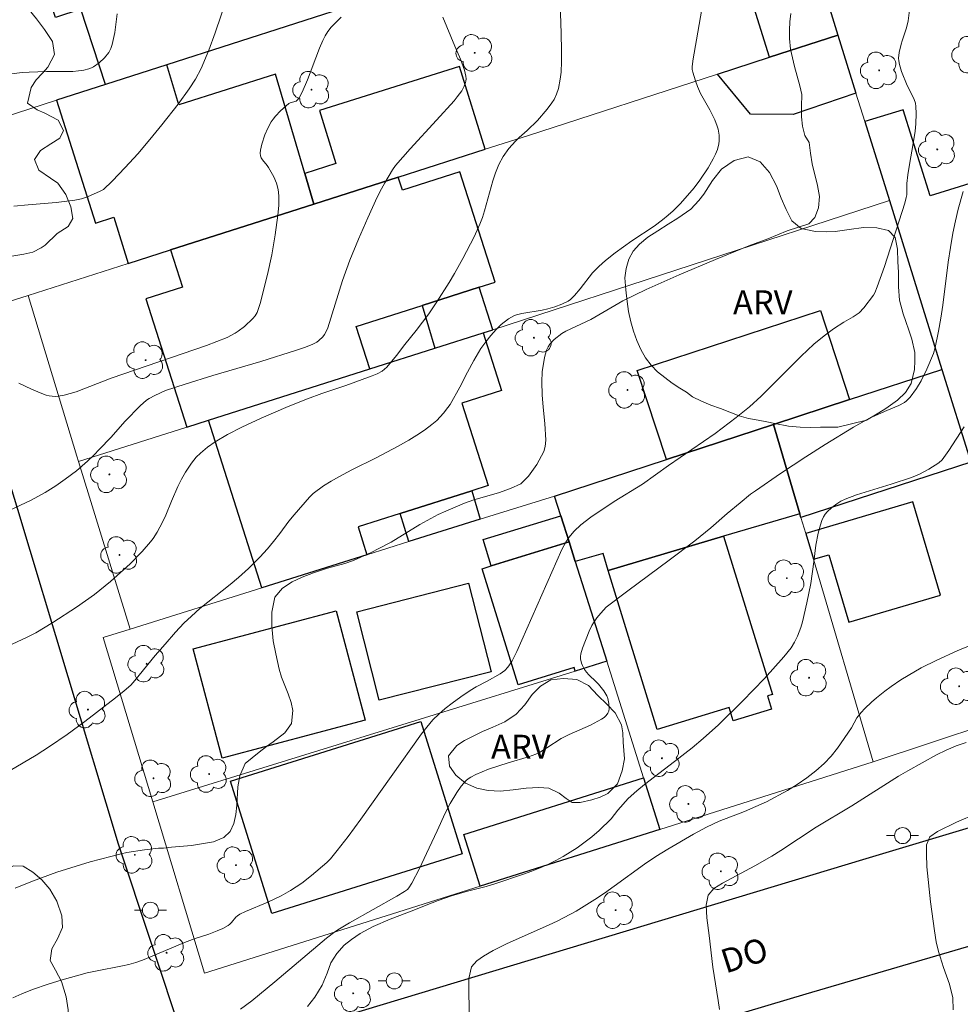
# Model space of a CAD drawing. Units: metres. Extents: x 278290 to 278806, y 1671563 to 1672128.
# Drawn here: x 278411 to 278469, y 1671947 to 1672008 of the extents above; entities that cross this region are included whole.
import ezdxf

# ---------------------------------------------------------------- set-up
doc = ezdxf.new("R2010")
doc.units = ezdxf.units.M
doc.header["$MEASUREMENT"] = 0
for name, color, linetype, lineweight, true_color in [('Arvores_Isoladas', 7, 'Continuous', 18, 0x00ff33), ('Curvas_Intermediarias', 7, 'Continuous', 9, 0x783c14), ('Curvas_Mestras', 7, 'Continuous', 20, 0x783c14), ('Topon_Vegetacao', 7, 'Continuous', 9, 0x00ff33), ('Vegetacao', 7, 'Orla8', 9, 0x00ff33)]:
    doc.layers.add(name, color=color, linetype=linetype, lineweight=lineweight, true_color=true_color)
for name, color, linetype, lineweight in [('Edificacoes', 7, 'Continuous', 30), ('Muro_Grade', 8, 'Continuous', 20), ('Pavimentacao_Asfaltica_Mfio', 10, 'Continuous', 30), ('Poste', 7, 'Continuous', 9), ('Topon_de_Vias', 7, 'Continuous', 9)]:
    doc.layers.add(name, color=color, linetype=linetype, lineweight=lineweight)
doc.styles.add('Arial', font='arial.ttf', dxfattribs={"height": 1.5})
doc.styles.get("Standard").update_dxf_attribs({"font": 'arial.ttf'})
doc.linetypes.add('Orla8', pattern='A,6,-0.5,["V",Standard,S=1,R=0,X=-0.5,Y=-1],-0.5,6,-0.5,["V",Standard,S=1,R=0,X=-0.5,Y=-1],-0.5', length=14)

# ---------------------------------------------------------------- blocks, each defined once
blk = doc.blocks.new('Arvore')
at = {"layer": 'Arvores_Isoladas'}
blk.add_lwpolyline([(-0.718, 0.493, 0.872324), (-0.722, -0.551, 0.862983), (0.284, -0.827, 0.900105), (0.89, 0.029, 0.863155), (0.262, 0.861, 0.882486)], format="xyb", close=True, dxfattribs=at)
blk.add_circle((0, 0), 0.0286, dxfattribs=at)
blk = doc.blocks.new('Poste')
at = {"layer": 'Poste'}
for points in [[(-0.5, 0), (-1, 0)], [(0.5, 0), (1, 0)]]:
    blk.add_lwpolyline(points, dxfattribs=at)
blk.add_lwpolyline([(0, 0.5, 1), (0, -0.5, 1)], format="xyb", close=True, dxfattribs=at)

msp = doc.modelspace()

# ---------------------------------------------------------------- linework, layer by layer
at = {"layer": 'Curvas_Intermediarias', "flags": 128}
for points, elevation in [([(278423.922, 1672010.605), (278422.826, 1672007.412), (278422.432, 1672006.311), (278421.955, 1672005.166), (278421.611, 1672004.509), (278421.216, 1672003.902), (278420.514, 1672002.945), (278419.499, 1672001.65), (278418.752, 1672000.736), (278417.988, 1671999.842), (278417.205, 1671998.975), (278416.404, 1671998.136), (278415.862, 1671997.618), (278415.654, 1671997.497), (278414.852, 1671997.151), (278414.468, 1671997.024), (278414.07, 1671996.936), (278412.905, 1671996.796), (278411.143, 1671996.655), (278410.247, 1671996.569)], 66), ([(278444.359, 1672009.34), (278444.429, 1672008.104), (278444.473, 1672006.402), (278444.47, 1672005.607), (278444.443, 1672004.942), (278444.399, 1672004.503), (278444.278, 1672003.922), (278444.162, 1672003.566), (278444.004, 1672003.231), (278443.874, 1672003.022), (278443.576, 1672002.622), (278442.969, 1672001.918), (278442.332, 1672001.291), (278441.83, 1672000.866), (278441.592, 1672000.641), (278441.185, 1672000.175), (278440.824, 1671999.674), (278440.556, 1671999.177), (278440.341, 1671998.653), (278440.183, 1671998.156), (278439.669, 1671996.281), (278439.532, 1671995.854), (278439.378, 1671995.444), (278439.022, 1671994.641), (278438.316, 1671993.296), (278437.781, 1671992.351), (278437.446, 1671991.791), (278436.688, 1671990.578), (278436.188, 1671989.828), (278435.391, 1671988.784), (278434.678, 1671987.909), (278434.168, 1671987.233), (278433.562, 1671986.496), (278433.422, 1671986.366), (278433.267, 1671986.257), (278432.961, 1671986.093), (278432.64, 1671985.95), (278431.002, 1671985.357), (278429.501, 1671984.847), (278428.601, 1671984.515), (278427.399, 1671984.041), (278425.714, 1671983.314), (278424.494, 1671982.741), (278423.601, 1671982.28), (278422.823, 1671981.832), (278422.346, 1671981.493), (278421.905, 1671981.13), (278421.64, 1671980.862), (278421.353, 1671980.504), (278420.97, 1671979.928), (278420.731, 1671979.505), (278420.506, 1671979.041), (278420.1, 1671978.117), (278419.748, 1671977.241), (278419.545, 1671976.813), (278419.209, 1671976.18), (278418.953, 1671975.781), (278418.796, 1671975.569), (278418.278, 1671974.965), (278417.52, 1671974.194), (278416.298, 1671973.108), (278415.289, 1671972.293), (278414.173, 1671971.496), (278412.689, 1671970.542), (278411.625, 1671969.886), (278411.04, 1671969.588), (278408.066, 1671968.227)], 63), ([(278410.027, 1671961.287), (278411.635, 1671962.249), (278412.476, 1671962.773), (278413.592, 1671963.54), (278414.682, 1671964.344), (278416.599, 1671965.815), (278417.149, 1671966.256), (278417.553, 1671966.622), (278417.81, 1671966.913), (278419.083, 1671968.467), (278419.697, 1671969.19), (278420.354, 1671969.937), (278420.88, 1671970.491), (278421.351, 1671970.938), (278421.882, 1671971.4), (278423.761, 1671972.903), (278424.297, 1671973.354), (278424.911, 1671973.913), (278425.626, 1671974.626), (278426.101, 1671975.142), (278426.477, 1671975.595), (278426.866, 1671976.095), (278427.439, 1671976.874), (278427.765, 1671977.277), (278428.733, 1671978.377), (278428.952, 1671978.603), (278429.61, 1671979.075), (278430.076, 1671979.369), (278430.557, 1671979.645), (278431.379, 1671980.079), (278432.892, 1671980.822), (278434.264, 1671981.553), (278434.937, 1671981.94), (278435.425, 1671982.242), (278435.903, 1671982.563), (278436.361, 1671982.906), (278436.672, 1671983.173), (278437.101, 1671983.615), (278437.373, 1671983.968), (278437.507, 1671984.17), (278438.122, 1671985.246), (278438.597, 1671986.186), (278438.997, 1671986.919), (278439.432, 1671987.657), (278439.739, 1671988.094), (278440.053, 1671988.487), (278440.392, 1671988.857), (278440.71, 1671989.161), (278441.166, 1671989.515), (278441.495, 1671989.7), (278441.656, 1671989.763), (278441.997, 1671989.847), (278443.26, 1671990.07), (278443.622, 1671990.154), (278444.057, 1671990.281), (278444.486, 1671990.43), (278444.883, 1671990.627), (278445.026, 1671990.729), (278445.284, 1671990.979), (278445.635, 1671991.396), (278446.403, 1671992.4), (278446.799, 1671992.803), (278447.225, 1671993.177), (278447.824, 1671993.644), (278448.863, 1671994.391), (278450.255, 1671995.325), (278450.792, 1671995.72), (278451.139, 1671995.997), (278451.46, 1671996.285), (278451.898, 1671996.737), (278452.756, 1671997.721), (278453.122, 1671998.184), (278453.639, 1671998.97), (278453.957, 1671999.536), (278454.096, 1671999.826), (278454.216, 1672000.12), (278454.305, 1672000.463), (278454.328, 1672000.644), (278454.329, 1672001.005), (278454.267, 1672001.378), (278454.207, 1672001.575), (278454.048, 1672001.962), (278453.739, 1672002.6), (278453.168, 1672003.614), (278452.966, 1672004.046), (278452.84, 1672004.4), (278452.681, 1672004.941), (278452.643, 1672005.121), (278452.64, 1672005.305), (278452.701, 1672005.781), (278452.901, 1672006.971), (278453.251, 1672008.876)], 62), ([(278409.947, 1672004.821), (278410.761, 1672004.915), (278411.212, 1672004.946), (278412.299, 1672004.981), (278413.935, 1672004.993), (278414.294, 1672005.022), (278414.62, 1672005.073), (278414.941, 1672005.149), (278415.093, 1672005.206), (278415.234, 1672005.279), (278415.584, 1672005.533), (278415.905, 1672005.84), (278416.181, 1672006.175), (278416.253, 1672006.29), (278416.311, 1672006.415), (278416.396, 1672006.684), (278416.551, 1672007.425), (278416.708, 1672008.586)], 67), ([(278437.056, 1672008.389), (278437.806, 1672006.575), (278438.159, 1672005.761), (278438.415, 1672005.06), (278438.502, 1672004.7), (278438.511, 1672004.523), (278438.492, 1672004.374), (278438.451, 1672004.223), (278438.392, 1672004.073), (278438.236, 1672003.787), (278437.959, 1672003.398), (278437.755, 1672003.151), (278436.658, 1672001.935), (278435.009, 1672000.152), (278434.105, 1671999.106), (278433.911, 1671998.837), (278433.427, 1671998.032), (278433.218, 1671997.649), (278432.963, 1671997.135), (278432.365, 1671995.828), (278431.785, 1671994.51), (278431.245, 1671993.197), (278430.794, 1671991.915), (278429.862, 1671988.956), (278429.768, 1671988.738), (278429.654, 1671988.534), (278429.557, 1671988.404), (278429.315, 1671988.172), (278429.177, 1671988.073), (278428.882, 1671987.915), (278428.404, 1671987.725), (278427.917, 1671987.553), (278425.68, 1671986.862), (278422.689, 1671985.974), (278420.951, 1671985.439), (278419.724, 1671985.043), (278419.057, 1671984.738), (278418.703, 1671984.545), (278418.538, 1671984.431), (278418.137, 1671984.084), (278417.208, 1671983.114), (278416.304, 1671982.109), (278415.611, 1671981.366), (278415.256, 1671981.004), (278414.844, 1671980.618), (278414.155, 1671980.028), (278413.467, 1671979.496), (278412.875, 1671979.074), (278412.207, 1671978.66), (278411.336, 1671978.193), (278409.991, 1671977.564)], 64), ([(278410.334, 1671953.928), (278411.422, 1671954.363), (278412.94, 1671954.931), (278415.018, 1671955.561), (278416.948, 1671956.076), (278417.303, 1671956.147), (278418.406, 1671956.323), (278419.286, 1671956.414), (278419.592, 1671956.422), (278420.102, 1671956.486), (278421.35, 1671956.596), (278422.716, 1671956.814), (278423.374, 1671957.093), (278423.764, 1671957.467), (278424, 1671957.961), (278424.129, 1671958.523), (278424.19, 1671959.105), (278424.244, 1671960.249), (278424.366, 1671960.957), (278424.707, 1671961.71), (278425.575, 1671962.433), (278426.028, 1671962.781), (278426.462, 1671963.073), (278427.194, 1671963.643), (278427.609, 1671964.219), (278427.688, 1671965.035), (278427.575, 1671965.54), (278427.394, 1671966.077), (278426.982, 1671967.125), (278426.838, 1671967.624), (278426.619, 1671968.566), (278426.45, 1671969.381), (278426.367, 1671970.297), (278426.378, 1671971.182), (278426.563, 1671972.118), (278427.034, 1671972.675), (278427.635, 1671973.074), (278428.262, 1671973.36), (278428.982, 1671973.64), (278429.845, 1671973.926), (278430.925, 1671974.231), (278431.477, 1671974.416), (278432.582, 1671974.911), (278433.066, 1671975.153), (278433.829, 1671975.565), (278435.629, 1671976.669), (278436.77, 1671977.278), (278437.254, 1671977.506), (278438.402, 1671977.995), (278439.004, 1671978.205), (278440.532, 1671978.651), (278441.295, 1671978.911), (278441.922, 1671979.21), (278442.412, 1671979.685), (278442.938, 1671980.413), (278443.359, 1671981.236), (278443.459, 1671981.545), (278443.491, 1671981.945), (278443.427, 1671982.97), (278443.318, 1671983.991), (278443.257, 1671984.771), (278443.242, 1671985.577), (278443.272, 1671986.2), (278443.409, 1671987.111), (278443.535, 1671987.561), (278443.629, 1671987.768), (278443.734, 1671987.93), (278444.007, 1671988.222), (278444.484, 1671988.601), (278444.742, 1671988.761), (278446.296, 1671989.483), (278448.305, 1671990.64), (278449.756, 1671991.359), (278451.83, 1671992.27), (278454.099, 1671993.235), (278456.176, 1671994.083), (278457.37, 1671994.527), (278457.364, 1671994.532), (278458.574, 1671995.034), (278459.934, 1671995.46), (278460.312, 1671995.859), (278460.534, 1671996.466), (278460.589, 1671997.168), (278460.47, 1671997.869), (278460.144, 1671999.209), (278460.025, 1671999.885), (278459.949, 1672000.542), (278459.675, 1672000.984), (278459.531, 1672001.571), (278459.474, 1672002.146), (278459.46, 1672002.791), (278459.496, 1672003.549), (278459.365, 1672004.099), (278459.033, 1672005.305), (278458.789, 1672006.373), (278458.724, 1672007.052), (278458.713, 1672007.571), (278458.745, 1672008.094), (278458.812, 1672008.617)], 61), ([(278424.405, 1671946.362), (278425.115, 1671946.881), (278426.569, 1671948.075), (278429.797, 1671950.798), (278430.307, 1671951.194), (278430.593, 1671951.381), (278431.225, 1671951.758), (278434.181, 1671953.415), (278434.658, 1671953.707), (278434.854, 1671953.848), (278434.932, 1671953.936), (278435.112, 1671954.226), (278435.591, 1671955.144), (278436.042, 1671956.084), (278436.693, 1671957.517), (278437.212, 1671958.603), (278437.523, 1671959.214), (278437.933, 1671959.915), (278438.2, 1671960.303), (278438.507, 1671960.647), (278438.645, 1671960.762), (278438.797, 1671960.864), (278439.126, 1671961.039), (278439.915, 1671961.365), (278441.149, 1671961.762), (278442.414, 1671962.139), (278442.869, 1671962.309), (278443.152, 1671962.451), (278443.563, 1671962.691), (278444.459, 1671963.278), (278444.96, 1671963.527), (278446.29, 1671964.11), (278446.969, 1671964.493), (278447.13, 1671964.605), (278447.268, 1671964.73), (278447.372, 1671964.869), (278447.425, 1671965), (278447.451, 1671965.151), (278447.436, 1671965.48), (278447.362, 1671965.791), (278447.298, 1671965.949), (278447.114, 1671966.253), (278446.78, 1671966.679), (278446.64, 1671966.835), (278446.178, 1671967.272), (278446.035, 1671967.424), (278445.912, 1671967.588), (278445.775, 1671967.844), (278445.722, 1671967.984), (278445.66, 1671968.27), (278445.656, 1671968.41), (278445.676, 1671968.585), (278445.779, 1671968.937), (278446.205, 1671969.996), (278446.37, 1671970.344), (278446.465, 1671970.51), (278446.679, 1671970.817), (278446.922, 1671971.108), (278447.273, 1671971.486), (278448.616, 1671972.512), (278451.203, 1671974.432), (278452.807, 1671975.647), (278453.805, 1671976.455), (278454.834, 1671977.346), (278455.645, 1671978.023), (278456.287, 1671978.549), (278456.6, 1671978.777), (278458.161, 1671979.85), (278459.742, 1671980.898), (278460.939, 1671981.667), (278462.709, 1671982.754), (278463.716, 1671983.319), (278464.802, 1671983.795), (278465.559, 1671984.097), (278465.907, 1671984.289), (278466.032, 1671984.387), (278466.257, 1671984.62), (278466.658, 1671985.168), (278466.943, 1671985.655), (278467.301, 1671986.384), (278467.711, 1671987.362), (278467.818, 1671987.739), (278468.034, 1671988.743), (278468.174, 1671989.558), (278468.294, 1671990.379), (278468.638, 1671993.061), (278468.775, 1671993.987), (278468.928, 1671994.88), (278469.088, 1671995.647), (278469.266, 1671996.383), (278469.58, 1671997.491)], 59), ([(278428.596, 1671946.519), (278429.067, 1671947.114), (278429.513, 1671947.861), (278429.828, 1671948.601), (278430.056, 1671949.253), (278430.44, 1671949.848), (278430.887, 1671950.354), (278431.346, 1671950.722), (278431.898, 1671951.096), (278432.704, 1671951.527), (278433.759, 1671951.985), (278435.255, 1671952.55), (278436.025, 1671952.868), (278436.757, 1671953.148), (278437.601, 1671953.44), (278438.607, 1671953.733), (278439.755, 1671954.033), (278440.364, 1671954.211), (278442.096, 1671954.79), (278442.623, 1671954.987), (278443.132, 1671955.203), (278443.622, 1671955.412), (278444.113, 1671955.647), (278444.578, 1671955.895), (278445.447, 1671956.44), (278446.365, 1671957.125), (278446.836, 1671957.53), (278447.58, 1671958.265), (278448.001, 1671958.797), (278448.641, 1671959.52), (278449.186, 1671960.018), (278449.661, 1671960.406), (278451.538, 1671961.833), (278452.632, 1671962.69), (278453.325, 1671963.274), (278454.286, 1671964.131), (278455.782, 1671965.62), (278457.153, 1671967.027), (278458.374, 1671968.379), (278458.825, 1671968.951), (278459.039, 1671969.3), (278459.218, 1671969.674), (278459.433, 1671970.228), (278459.533, 1671970.579), (278459.813, 1671971.773), (278460.049, 1671972.965), (278460.25, 1671974.336), (278460.372, 1671975.37), (278460.521, 1671976.115), (278460.654, 1671976.651), (278460.743, 1671976.907), (278460.853, 1671977.149), (278460.953, 1671977.307), (278461.075, 1671977.455), (278461.362, 1671977.722), (278461.671, 1671977.96), (278461.923, 1671978.116), (278462.196, 1671978.242), (278462.913, 1671978.511), (278465.068, 1671979.186), (278466.342, 1671979.607), (278466.839, 1671979.808), (278467.43, 1671980.126), (278468.055, 1671980.528), (278468.262, 1671980.71), (278468.683, 1671981.294), (278469.642, 1671982.759)], 58), ([(278438.724, 1671945.551), (278438.684, 1671947.396), (278438.682, 1671948.281), (278438.848, 1671949.008), (278439.189, 1671949.382), (278439.592, 1671949.68), (278440.207, 1671950.016), (278441.038, 1671950.435), (278442.012, 1671950.886), (278443.67, 1671951.616), (278444.247, 1671951.889), (278445.382, 1671952.492), (278446.561, 1671953.215), (278447.169, 1671953.621), (278447.764, 1671954.039), (278449.65, 1671955.434), (278450.357, 1671955.903), (278451.114, 1671956.372), (278452.715, 1671957.298), (278453.534, 1671957.73), (278454.334, 1671958.104), (278455.898, 1671958.727), (278456.612, 1671959.026), (278457.282, 1671959.331), (278458.585, 1671960.029), (278459.206, 1671960.409), (278459.801, 1671960.815), (278460.359, 1671961.258), (278460.88, 1671961.727), (278461.327, 1671962.183), (278461.717, 1671962.683), (278462.584, 1671963.949), (278462.931, 1671964.582), (278463.199, 1671964.912), (278463.424, 1671965.152), (278463.844, 1671965.554), (278464.16, 1671965.828), (278464.679, 1671966.241), (278465.076, 1671966.53), (278465.684, 1671966.946), (278466.128, 1671967.227), (278466.953, 1671967.692), (278467.927, 1671968.182), (278469.203, 1671968.77), (278470.911, 1671969.477)], 57), ([(278469.769, 1671963.038), (278469.136, 1671962.822), (278468.516, 1671962.555), (278467.914, 1671962.257), (278466.114, 1671961.267), (278465.525, 1671960.918), (278462.609, 1671959.079), (278460.382, 1671957.728), (278458.174, 1671956.282), (278457.609, 1671955.934), (278456.554, 1671955.312), (278454.538, 1671954.24), (278453.985, 1671953.903), (278453.632, 1671953.492), (278453.503, 1671952.853), (278453.56, 1671952.076), (278453.705, 1671950.97), (278453.933, 1671948.986), (278454.272, 1671946.901), (278454.348, 1671946.345)], 56)]:
    msp.add_lwpolyline(points, dxfattribs=dict(at, elevation=elevation))
at = {"layer": 'Curvas_Mestras', "flags": 128}
for points, elevation in [([(278466.271, 1672009.315), (278466.13, 1672008.156), (278466.032, 1672007.722), (278465.753, 1672006.911), (278465.696, 1672006.705), (278465.576, 1672006.176), (278465.54, 1672005.821), (278465.549, 1672005.646), (278465.587, 1672005.427), (278465.72, 1672004.991), (278466.077, 1672004.122), (278466.416, 1672003.46), (278466.513, 1672003.235), (278466.584, 1672003.005), (278466.623, 1672002.797), (278466.645, 1672002.369), (278466.614, 1672001.719), (278466.572, 1672001.262), (278466.433, 1672000.353), (278466.231, 1671999.305), (278466.104, 1671998.536), (278466.048, 1671997.975), (278466.044, 1671997.277), (278466.018, 1671997.107), (278465.932, 1671996.76), (278464.649, 1671992.794), (278464.198, 1671991.524), (278464.05, 1671991.157), (278463.969, 1671990.995), (278463.366, 1671990.204), (278463.063, 1671989.897), (278462.701, 1671989.641), (278462.111, 1671989.311), (278461.474, 1671988.894), (278460.878, 1671988.455), (278460.246, 1671987.946), (278459.439, 1671987.191), (278457.66, 1671985.387), (278456.949, 1671984.696), (278456.215, 1671984.019), (278455.396, 1671983.343), (278454.082, 1671982.352), (278451.149, 1671980.344), (278449.538, 1671979.179), (278447.767, 1671978.096), (278446.298, 1671977.122), (278445.687, 1671976.642), (278445.269, 1671976.255), (278444.932, 1671975.842), (278444.743, 1671975.55), (278444.489, 1671975.095), (278441.681, 1671968.728), (278441.36, 1671968.102), (278441.12, 1671967.734), (278440.925, 1671967.524), (278440.639, 1671967.315), (278439.835, 1671966.874), (278439.144, 1671966.518), (278438.773, 1671966.293), (278438.175, 1671965.887), (278437.638, 1671965.498), (278437.207, 1671965.162), (278436.805, 1671964.812), (278436.441, 1671964.455), (278436.047, 1671963.994), (278435.724, 1671963.567), (278431.943, 1671958.229), (278431.145, 1671957.151), (278430.459, 1671956.273), (278430.033, 1671955.759), (278429.803, 1671955.526), (278428.849, 1671954.707), (278428.247, 1671954.243), (278427.529, 1671953.774), (278426.946, 1671953.451), (278426.128, 1671953.058), (278424.72, 1671952.465), (278424.38, 1671952.297), (278424.221, 1671952.197), (278424.116, 1671952.109), (278423.848, 1671951.779), (278423.754, 1671951.675), (278423.648, 1671951.588), (278423.315, 1671951.401), (278422.958, 1671951.248), (278422.43, 1671951.046), (278421.586, 1671950.772), (278420.924, 1671950.529), (278418.793, 1671949.625), (278418.286, 1671949.426), (278417.863, 1671949.28), (278417.433, 1671949.156), (278417.032, 1671949.065), (278415.355, 1671948.739), (278414.84, 1671948.623), (278413.275, 1671948.198), (278412.397, 1671947.929), (278411.409, 1671947.591), (278410.739, 1671947.324), (278410.194, 1671947.074)], 60), ([(278430.694, 1672008.39), (278430.087, 1672007.759), (278429.869, 1672007.484), (278429.703, 1672007.215), (278429.559, 1672006.929), (278429.342, 1672006.436), (278428.595, 1672004.459), (278428.269, 1672003.702), (278428.077, 1672003.345), (278427.961, 1672003.189), (278427.892, 1672003.135), (278427.509, 1672003.031), (278427.426, 1672002.986), (278426.907, 1672002.534), (278426.594, 1672002.195), (278426.455, 1672002.015), (278426.331, 1672001.831), (278426.112, 1672001.438), (278425.932, 1672001.026), (278425.738, 1672000.452), (278425.658, 1672000.074), (278425.646, 1671999.891), (278425.66, 1671999.715), (278425.705, 1671999.585), (278425.782, 1671999.463), (278426.089, 1671999.111), (278426.173, 1671998.986), (278426.488, 1671998.404), (278426.662, 1671998.003), (278426.768, 1671997.607), (278426.808, 1671997.214), (278426.802, 1671996.618), (278426.753, 1671996.001), (278426.587, 1671994.769), (278426.373, 1671993.525), (278426.109, 1671992.29), (278425.639, 1671990.49), (278425.448, 1671989.912), (278425.338, 1671989.716), (278425.189, 1671989.547), (278424.653, 1671989.051), (278424.273, 1671988.749), (278424.072, 1671988.616), (278423.584, 1671988.363), (278422.298, 1671987.853), (278416.327, 1671985.804), (278414.138, 1671984.955), (278413.398, 1671984.755), (278413.02, 1671984.686), (278412.832, 1671984.672), (278412.647, 1671984.678), (278412.456, 1671984.707), (278412.267, 1671984.757), (278411.892, 1671984.895), (278411.359, 1671985.118), (278410.554, 1671985.507)], 65), ([(278468.956, 1671946.306), (278468.923, 1671947.058), (278468.723, 1671947.917), (278468.348, 1671948.953), (278468.029, 1671949.97), (278467.892, 1671950.577), (278467.785, 1671951.253), (278467.539, 1671953.079), (278467.311, 1671955.252), (278467.279, 1671956.08), (278467.271, 1671956.63), (278467.482, 1671957.124), (278467.972, 1671957.472), (278469.151, 1671958.044), (278470.423, 1671958.596)], 55)]:
    msp.add_lwpolyline(points, dxfattribs=dict(at, elevation=elevation))
at = {"layer": 'Edificacoes', "flags": 128}
for points in [[(278457.463, 1672005.873), (278454.185, 1672016.437), (278458.486, 1672017.818), (278461.743, 1672007.263)], [(278419.808, 1672005.4), (278415.978, 1672004.171), (278414.438, 1672008.887), (278412.852, 1672008.369), (278410.858, 1672014.47), (278418.078, 1672016.829), (278418.59, 1672015.263), (278421.184, 1672016.111), (278421.315, 1672015.71), (278426.059, 1672017.26), (278429.885, 1672015.373), (278431.878, 1672009.275)], [(278462.873, 1672003.63), (278458.956, 1672002.306), (278456.287, 1672002.322), (278454.224, 1672004.821), (278457.463, 1672005.873), (278461.743, 1672007.263)], [(278429.003, 1671996.697), (278428.44, 1671998.608), (278426.61, 1672004.825), (278420.567, 1672002.904), (278419.808, 1672005.4), (278415.978, 1672004.171), (278412.923, 1672003.19), (278415.343, 1671995.494), (278416.491, 1671995.875), (278417.387, 1671992.983), (278420.033, 1671993.829)], [(278439.712, 1672000.121), (278438.103, 1672005.3), (278429.343, 1672002.546), (278430.367, 1671999.234), (278428.44, 1671998.608), (278429.003, 1671996.697), (278434.276, 1671998.383)], [(278463.426, 1672001.851), (278464.96, 1671996.918), (278468.245, 1671986.358), (278470.048, 1671980.561), (278472.383, 1671973.051), (278480.02, 1671975.426), (278476.646, 1671986.275), (278476.164, 1671986.126), (278475.477, 1671988.333), (278478.603, 1671989.306), (278477.55, 1671992.65), (278475.42, 1671999.677), (278467.5, 1671997.214), (278465.825, 1672002.597)], [(278434.276, 1671998.383), (278429.003, 1671996.697), (278420.033, 1671993.829), (278420.779, 1671991.496), (278418.499, 1671990.767), (278421.061, 1671982.756), (278422.421, 1671983.189), (278432.492, 1671986.394), (278431.648, 1671989.045), (278435.765, 1671990.362), (278439.323, 1671991.499), (278440.318, 1671991.817), (278438.116, 1671998.704), (278434.539, 1671997.56)], [(278440.18, 1671988.841), (278439.323, 1671991.499), (278435.765, 1671990.362), (278436.562, 1671987.69), (278439.578, 1671988.65)], [(278451.03, 1671980.73), (278449.21, 1671986.296), (278460.647, 1671990.035), (278462.467, 1671984.469), (278457.718, 1671982.916)], [(278422.421, 1671983.189), (278432.492, 1671986.394), (278436.562, 1671987.69), (278439.578, 1671988.65), (278440.725, 1671985.047), (278438.25, 1671984.259), (278439.893, 1671979.098), (278438.866, 1671978.771), (278434.397, 1671977.348), (278431.761, 1671976.509), (278432.315, 1671974.768), (278425.754, 1671972.711)], [(278462.467, 1671984.469), (278468.245, 1671986.358), (278470.048, 1671980.561), (278459.435, 1671977.109), (278459.369, 1671977.332), (278457.718, 1671982.916)], [(278459.369, 1671977.332), (278454.604, 1671975.923), (278447.382, 1671973.788), (278447.067, 1671974.855), (278445.332, 1671974.342), (278444.943, 1671975.576), (278444.426, 1671977.214), (278444.039, 1671978.444), (278451.03, 1671980.73), (278457.718, 1671982.916)], [(278438.866, 1671978.771), (278439.398, 1671976.989), (278434.937, 1671975.59), (278434.397, 1671977.348)], [(278459.732, 1671976.103), (278460.21, 1671974.487), (278461.186, 1671974.775), (278462.433, 1671970.556), (278468.158, 1671972.249), (278466.433, 1671978.084)], [(278444.943, 1671975.576), (278440.081, 1671974.068), (278439.575, 1671975.726), (278444.426, 1671977.214)], [(278445.332, 1671967.502), (278445.262, 1671967.728), (278441.765, 1671966.643), (278439.516, 1671973.893), (278440.081, 1671974.068), (278444.943, 1671975.576), (278445.332, 1671974.342), (278447.296, 1671968.111)], [(278454.604, 1671975.923), (278457.648, 1671966.033), (278457.349, 1671965.941), (278457.601, 1671965.122), (278455.198, 1671964.382), (278454.94, 1671965.22), (278450.445, 1671963.836), (278447.382, 1671973.788)], [(278431.681, 1671971.212), (278438.659, 1671972.988), (278440.067, 1671967.459), (278433.088, 1671965.683)], [(278421.458, 1671968.891), (278430.398, 1671971.263), (278432.211, 1671964.428), (278423.271, 1671962.057)], [(278423.79, 1671960.611), (278435.686, 1671964.335), (278438.275, 1671956.067), (278426.378, 1671952.343)], [(278450.61, 1671957.6), (278439.391, 1671954.057), (278438.37, 1671957.288), (278449.591, 1671960.832)]]:
    msp.add_lwpolyline(points, close=True, dxfattribs=at)
at = {"layer": 'Muro_Grade', "flags": 128}
for points in [[(278407.958, 1672001.596), (278412.923, 1672003.19), (278415.978, 1672004.171), (278419.808, 1672005.4), (278431.878, 1672009.275), (278452.807, 1672015.995), (278454.185, 1672016.437), (278458.486, 1672017.818)], [(278458.486, 1672017.818), (278461.743, 1672007.263)], [(278411.153, 1671990.99), (278417.387, 1671992.983), (278420.033, 1671993.829), (278429.003, 1671996.697), (278434.276, 1671998.383), (278439.712, 1672000.121), (278442.409, 1672000.984), (278454.224, 1672004.821), (278457.463, 1672005.873), (278461.743, 1672007.263)], [(278461.743, 1672007.263), (278462.873, 1672003.63), (278463.426, 1672001.851), (278464.96, 1671996.918)], [(278411.153, 1671990.99), (278409.01, 1671990.305), (278405.783, 1672000.898), (278407.958, 1672001.596)], [(278414.286, 1671980.599), (278421.061, 1671982.756), (278422.421, 1671983.189), (278432.492, 1671986.394), (278436.562, 1671987.69), (278439.578, 1671988.65), (278440.18, 1671988.841), (278464.96, 1671996.918)], [(278464.96, 1671996.918), (278468.245, 1671986.358)], [(278411.153, 1671990.99), (278414.18, 1671980.944), (278414.286, 1671980.599)], [(278468.245, 1671986.358), (278462.467, 1671984.469), (278457.718, 1671982.916)], [(278474.758, 1671965.414), (278472.383, 1671973.051), (278470.048, 1671980.561), (278468.245, 1671986.358)], [(278457.718, 1671982.916), (278451.03, 1671980.73), (278444.039, 1671978.444)], [(278457.718, 1671982.916), (278459.369, 1671977.332), (278459.435, 1671977.109), (278459.732, 1671976.103), (278460.21, 1671974.487), (278463.956, 1671961.815)], [(278414.286, 1671980.599), (278417.514, 1671970.127)], [(278417.514, 1671970.127), (278425.754, 1671972.711), (278432.315, 1671974.768), (278434.937, 1671975.59), (278439.398, 1671976.989), (278444.039, 1671978.444)], [(278444.039, 1671978.444), (278444.426, 1671977.214), (278444.943, 1671975.576), (278445.332, 1671974.342), (278447.296, 1671968.111)], [(278417.514, 1671970.127), (278415.826, 1671969.598), (278418.933, 1671959.314)], [(278418.933, 1671959.314), (278435.637, 1671964.495), (278445.332, 1671967.502), (278447.296, 1671968.111)], [(278450.61, 1671957.6), (278449.591, 1671960.832), (278447.296, 1671968.111)], [(278463.956, 1671961.815), (278474.758, 1671965.414)], [(278450.61, 1671957.6), (278463.956, 1671961.815)], [(278418.933, 1671959.314), (278422.164, 1671948.616), (278439.391, 1671954.057), (278450.61, 1671957.6)]]:
    msp.add_lwpolyline(points, dxfattribs=at)
at = {"layer": 'Pavimentacao_Asfaltica_Mfio', "flags": 128}
for points in [[(278394.869, 1672029.245), (278395.03, 1672028.718), (278400.564, 1672010.28), (278410.48, 1671977.631), (278416.76, 1671956.693), (278420.827, 1671944.455), (278421.269, 1671943.866), (278421.782, 1671943.612), (278422.189, 1671943.591), (278422.67, 1671943.595), (278426.316, 1671944.548), (278463.514, 1671955.772), (278491.57, 1671964.195)], [(278434.058, 1671899.329), (278428.382, 1671918.17), (278423.926, 1671933.524), (278423.826, 1671934.663), (278423.917, 1671935.622), (278424.204, 1671936.289), (278424.525, 1671936.674), (278424.894, 1671936.931), (278425.331, 1671937.143), (278434.974, 1671939.919), (278459.768, 1671947.32), (278484.078, 1671954.454), (278504.892, 1671960.953), (278533.727, 1671969.825)]]:
    msp.add_lwpolyline(points, dxfattribs=at)
at = {"layer": 'Vegetacao', "flags": 128}
for points in [[(278412.206, 1671994.136), (278411.955, 1671993.962), (278411.428, 1671993.69), (278410.878, 1671993.573), (278410.13, 1671993.448), (278409.311, 1671993.251), (278408.551, 1671992.994), (278407.865, 1671992.624), (278407.199, 1671992.21), (278406.377, 1671991.953), (278405.426, 1671991.958), (278404.932, 1671992.098), (278404.444, 1671992.321), (278403.98, 1671992.607), (278403.535, 1671993), (278403.192, 1671993.421), (278402.836, 1671994.094), (278402.599, 1671994.611), (278402.28, 1671995.177), (278401.922, 1671995.709), (278401.507, 1671996.215), (278401.04, 1671996.693), (278400.551, 1671997.199), (278400.09, 1671997.74), (278399.703, 1671998.319), (278399.441, 1671998.885), (278399.168, 1671999.782), (278399.057, 1672000.472), (278399.043, 1672001.259), (278399.134, 1672002.009), (278399.33, 1672002.753), (278399.598, 1672003.488), (278399.894, 1672004.213), (278400.138, 1672004.853), (278400.369, 1672005.518), (278400.625, 1672006.12), (278401.008, 1672006.789), (278401.538, 1672007.411), (278402.232, 1672007.954), (278403.01, 1672008.444), (278403.794, 1672008.952), (278404.548, 1672009.449), (278405.217, 1672009.929), (278405.772, 1672010.336), (278406.448, 1672010.609), (278407.069, 1672010.837), (278407.683, 1672011.046), (278408.726, 1672011.086), (278409.597, 1672010.685), (278410.226, 1672009.993), (278410.513, 1672009.584), (278410.853, 1672009.191), (278411.205, 1672008.836), (278411.672, 1672008.282), (278412.171, 1672007.609), (278412.661, 1672006.857), (278412.791, 1672006.054), (278412.367, 1672005.25), (278412.024, 1672004.868), (278411.652, 1672004.47), (278411.324, 1672003.978), (278411.107, 1672003.004), (278411.713, 1672002.587), (278412.189, 1672002.389), (278413.023, 1672001.944), (278413.347, 1672001.295), (278413.125, 1672000.822), (278412.57, 1672000.459), (278411.916, 1672000.051), (278411.548, 1671999.493), (278411.817, 1671998.819), (278412.551, 1671998.323), (278412.99, 1671998.006), (278413.498, 1671997.305), (278413.808, 1671996.527), (278413.944, 1671995.8), (278413.638, 1671995.286), (278412.95, 1671994.849)], [(278461.731, 1671982.754), (278461.719, 1671982.754), (278461.194, 1671982.756), (278460.666, 1671982.742), (278460.045, 1671982.728), (278459.38, 1671982.746), (278458.66, 1671982.813), (278457.805, 1671982.985), (278457.308, 1671983.085), (278456.755, 1671983.178), (278456.167, 1671983.293), (278455.568, 1671983.465), (278454.986, 1671983.682), (278454.402, 1671983.92), (278453.808, 1671984.13), (278453.211, 1671984.38), (278452.648, 1671984.647), (278452.284, 1671984.927), (278451.858, 1671985.193), (278451.397, 1671985.495), (278450.924, 1671985.847), (278450.476, 1671986.217), (278450.071, 1671986.62), (278449.715, 1671987.079), (278449.422, 1671987.601), (278449.181, 1671988.165), (278448.972, 1671988.747), (278448.796, 1671989.339), (278448.654, 1671989.972), (278448.566, 1671990.602), (278448.492, 1671991.342), (278448.44, 1671992.085), (278448.516, 1671992.668), (278448.673, 1671993.251), (278448.945, 1671993.762), (278449.354, 1671994.198), (278449.874, 1671994.621), (278450.488, 1671995.032), (278451.136, 1671995.433), (278451.747, 1671995.809), (278452.559, 1671996.372), (278453.048, 1671996.914), (278453.364, 1671997.325), (278453.914, 1671998.164), (278454.477, 1671998.889), (278455.271, 1671999.42), (278456.128, 1671999.649), (278456.889, 1671999.338), (278457.466, 1671998.675), (278457.906, 1671997.835), (278458.203, 1671997.064), (278458.507, 1671996.349), (278458.866, 1671995.654), (278459.445, 1671995.17), (278460.34, 1671994.989), (278461.001, 1671994.956), (278461.573, 1671994.976), (278462.439, 1671995.101), (278463.342, 1671995.238), (278464.184, 1671995.218), (278464.896, 1671995.046), (278465.316, 1671994.615), (278465.461, 1671993.878), (278465.482, 1671993.091), (278465.524, 1671992.432), (278465.527, 1671991.525), (278465.591, 1671990.694), (278465.83, 1671989.831), (278465.996, 1671989.362), (278466.177, 1671988.808), (278466.368, 1671988.245), (278466.557, 1671987.407), (278466.555, 1671986.894), (278466.526, 1671986.352), (278466.314, 1671985.485), (278465.965, 1671984.92), (278465.475, 1671984.434), (278464.744, 1671983.922), (278464.304, 1671983.651), (278463.535, 1671983.195)], [(278445.142, 1671959.273), (278444.768, 1671959.524), (278444.329, 1671959.873), (278443.686, 1671960.177), (278443.049, 1671960.21), (278442.269, 1671960.174), (278441.444, 1671960.065), (278440.649, 1671959.982), (278439.894, 1671960.027), (278439.188, 1671960.168), (278438.483, 1671960.497), (278437.869, 1671960.99), (278437.476, 1671961.556), (278437.412, 1671962.205), (278437.936, 1671962.839), (278438.413, 1671963.155), (278438.984, 1671963.453), (278439.529, 1671963.718), (278440.184, 1671963.988), (278440.928, 1671964.329), (278441.638, 1671964.794), (278442.186, 1671965.378), (278442.644, 1671966.034), (278443.161, 1671966.561), (278443.8, 1671966.941), (278444.607, 1671967.043), (278445.434, 1671966.963), (278446.168, 1671966.605), (278446.744, 1671965.973), (278447.301, 1671965.423), (278447.834, 1671964.892), (278448.215, 1671964.13), (278448.306, 1671963.642), (278448.336, 1671963.053), (278448.41, 1671962.011), (278448.254, 1671961.264), (278447.968, 1671960.441), (278447.364, 1671959.844), (278446.886, 1671959.623), (278446.362, 1671959.449), (278445.648, 1671959.29)], [(278405.324, 1671953.042), (278405.189, 1671953.546), (278405.014, 1671954.161), (278405.127, 1671954.817), (278405.591, 1671955.276), (278406.115, 1671955.487), (278406.614, 1671955.636), (278407.266, 1671955.706), (278407.801, 1671955.394), (278407.967, 1671954.77), (278408.319, 1671954.334), (278408.85, 1671954.351), (278409.258, 1671954.672), (278409.695, 1671955.046), (278410.228, 1671955.33), (278410.833, 1671955.309), (278411.427, 1671954.918), (278412, 1671954.436), (278412.495, 1671953.857), (278412.935, 1671953.108), (278413.245, 1671952.196), (278413.284, 1671951.468), (278412.985, 1671950.749), (278412.633, 1671950.121), (278412.52, 1671949.403), (278412.857, 1671948.801), (278413.226, 1671948.093), (278413.52, 1671947.134), (278413.644, 1671946.321), (278413.68, 1671945.515), (278413.589, 1671944.674), (278413.433, 1671944.037), (278413.081, 1671943.396), (278412.496, 1671942.859), (278411.985, 1671942.371), (278411.661, 1671941.966), (278411.268, 1671941.31), (278411.13, 1671940.647), (278411.058, 1671939.945), (278410.837, 1671939.241), (278410.475, 1671938.836), (278410.016, 1671938.446), (278409.453, 1671938.087), (278408.842, 1671937.807), (278408.24, 1671937.598), (278407.663, 1671937.459), (278406.844, 1671937.394), (278405.965, 1671937.59), (278405.269, 1671937.971), (278404.739, 1671938.541), (278404.446, 1671939.293), (278404.298, 1671939.873), (278404.054, 1671940.369), (278403.528, 1671940.854), (278403.099, 1671941.33), (278402.964, 1671941.841), (278403.198, 1671942.318), (278403.631, 1671942.808), (278404.18, 1671943.245), (278404.635, 1671943.507), (278405.125, 1671943.753), (278405.819, 1671943.98), (278406.306, 1671944.147), (278406.833, 1671944.424), (278407.484, 1671944.639), (278407.924, 1671945.042), (278407.844, 1671945.647), (278407.777, 1671946.265), (278407.922, 1671946.751), (278408.253, 1671947.263), (278408.472, 1671947.719), (278408.367, 1671948.324), (278407.916, 1671948.734), (278407.36, 1671948.899), (278406.748, 1671949.108), (278406.22, 1671949.358), (278405.834, 1671949.689), (278405.541, 1671950.078), (278405.39, 1671950.611), (278405.336, 1671951.197), (278405.343, 1671951.847), (278405.397, 1671952.48)]]:
    msp.add_lwpolyline(points, close=True, dxfattribs=at)

# ---------------------------------------------------------------- block references
at = {"layer": 'Arvores_Isoladas'}
for p in [(278439.051, 1672006.156), (278470.029, 1672006.038), (278464.325, 1672005.057), (278428.852, 1672003.851), (278467.953, 1672000.114), (278442.752, 1671988.339), (278418.481, 1671986.94), (278448.599, 1671985.075), (278416.223, 1671979.796), (278416.853, 1671974.758), (278458.553, 1671973.307), (278418.55, 1671967.959), (278459.941, 1671967.083), (278469.324, 1671966.548), (278414.879, 1671965.089), (278450.751, 1671962.047), (278418.977, 1671960.792), (278422.457, 1671961.058), (278452.404, 1671959.19), (278417.809, 1671956.009), (278424.129, 1671955.363), (278454.43, 1671954.976), (278447.854, 1671952.547), (278419.796, 1671949.884), (278431.459, 1671947.348)]:
    msp.add_blockref('Arvore', p, dxfattribs=at)
at = {"layer": 'Poste'}
for p in [(278465.789, 1671957.208), (278418.782, 1671952.542), (278434.02, 1671948.128)]:
    msp.add_blockref('Poste', p, dxfattribs=at)

# ---------------------------------------------------------------- texts
at = {"layer": 'Topon_de_Vias', "style": 'Arial'}
msp.add_text('DO', height=1.5, rotation=17.74252, dxfattribs=at).set_placement((278454.734, 1671948.577))
at = {"layer": 'Topon_Vegetacao', "style": 'Arial'}
for p in [(278455.188, 1671989.803), (278440.068, 1671962.014)]:
    msp.add_text('ARV', height=1.5, dxfattribs=at).set_placement(p)

doc.saveas('drawing.dxf')
